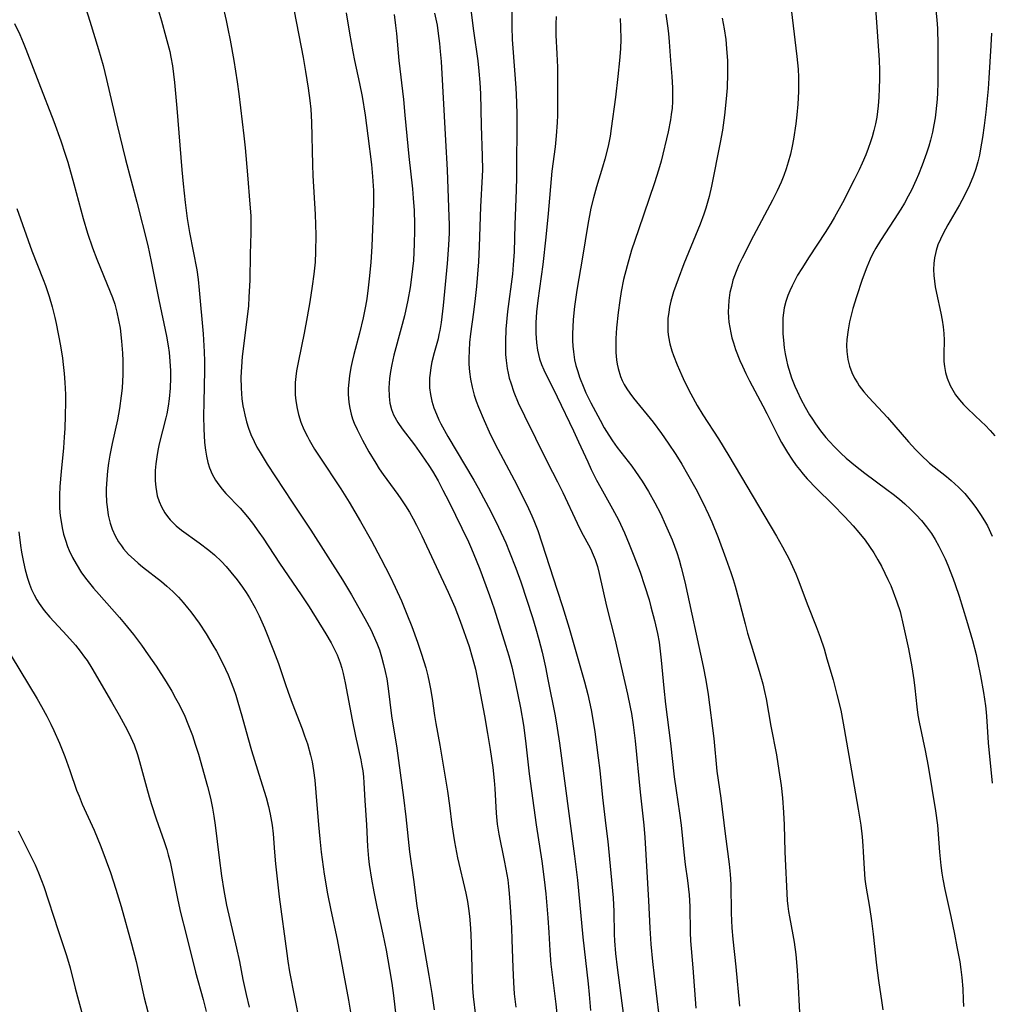
# Model space of a CAD drawing. Units: inches. Extents: x 2037153 to 2042482, y 274253 to 278552.
# Drawn here: x 2039108 to 2039215, y 274827 to 274936 of the extents above; entities that cross this region are included whole.
import ezdxf

# ---------------------------------------------------------------- set-up
doc = ezdxf.new("R2010")
doc.units = ezdxf.units.IN
doc.header["$MEASUREMENT"] = 0
doc.layers.add('c_29_T11S_R18E', color=71, linetype='Continuous')

msp = doc.modelspace()

# ---------------------------------------------------------------- linework, layer by layer
at = {"layer": 'c_29_T11S_R18E'}
for points, elevation in [([(2039157.27, 274939.1), (2039157.83, 274934.45), (2039158.31, 274931.14), (2039158.44, 274930), (2039158.55, 274928.77), (2039158.61, 274927.52), (2039158.68, 274924.03), (2039158.81, 274920.66), (2039158.83, 274919.17), (2039158.81, 274918.45), (2039158.61, 274915.1), (2039158.48, 274910.74), (2039158.39, 274909.05), (2039158.17, 274906.34), (2039158.04, 274905.03), (2039157.85, 274903.5), (2039157.5, 274901.12), (2039157.4, 274900.18), (2039157.35, 274899.31), (2039157.33, 274898.44), (2039157.34, 274897.79), (2039157.4, 274896.97), (2039157.51, 274896.15), (2039157.69, 274895.26), (2039157.93, 274894.39), (2039158.14, 274893.74), (2039158.39, 274893.09), (2039159.01, 274891.61), (2039159.57, 274890.38), (2039160.24, 274889.01), (2039162.3, 274885.09), (2039163.69, 274882.36), (2039164.25, 274881.15), (2039164.48, 274880.62), (2039164.91, 274879.52), (2039165.37, 274878.18), (2039167.05, 274872.98), (2039167.63, 274871.17), (2039168.35, 274868.8), (2039170.06, 274862.88), (2039170.41, 274861.51), (2039170.77, 274859.81), (2039171, 274858.52), (2039171.17, 274857.4), (2039171.56, 274854.55), (2039171.73, 274853.16), (2039172.03, 274850.18), (2039172.41, 274847.07), (2039172.6, 274845.33), (2039173.19, 274839.15), (2039173.26, 274837.66), (2039173.31, 274835.16), (2039173.35, 274834.42), (2039173.46, 274833.05), (2039173.63, 274831.51), (2039174.32, 274826.17)], 898), ([(2039192.48, 274939.3), (2039193.39, 274931.61), (2039193.52, 274930.21), (2039193.57, 274929.36), (2039193.59, 274928.51), (2039193.58, 274927.77), (2039193.5, 274926.36), (2039193.39, 274925.22), (2039193.27, 274924.21), (2039193.02, 274922.54), (2039192.88, 274921.76), (2039192.68, 274920.88), (2039192.45, 274920.01), (2039192.22, 274919.26), (2039191.96, 274918.52), (2039191.66, 274917.79), (2039191.24, 274916.87), (2039190.71, 274915.81), (2039188.63, 274911.9), (2039187.38, 274909.46), (2039187.03, 274908.72), (2039186.71, 274907.97), (2039186.53, 274907.5), (2039186.37, 274907.02), (2039186.19, 274906.35), (2039186.04, 274905.68), (2039185.91, 274904.8), (2039185.86, 274904.14), (2039185.85, 274903.54), (2039185.88, 274902.93), (2039185.93, 274902.4), (2039186.01, 274901.82), (2039186.12, 274901.26), (2039186.26, 274900.71), (2039186.42, 274900.16), (2039186.66, 274899.43), (2039187.13, 274898.21), (2039187.41, 274897.57), (2039187.78, 274896.77), (2039188.18, 274895.98), (2039189.65, 274893.24), (2039190.09, 274892.39), (2039191.29, 274889.98), (2039191.71, 274889.21), (2039192.36, 274888.09), (2039192.83, 274887.37), (2039193.32, 274886.67), (2039193.67, 274886.22), (2039194.09, 274885.71), (2039194.53, 274885.21), (2039195.56, 274884.14), (2039197.31, 274882.42), (2039198.67, 274881.03), (2039199.58, 274880.04), (2039200.21, 274879.32), (2039200.89, 274878.45), (2039201.39, 274877.76), (2039201.86, 274877.05), (2039202.3, 274876.31), (2039202.7, 274875.59), (2039203.08, 274874.85), (2039203.41, 274874.15), (2039203.71, 274873.47), (2039203.99, 274872.78), (2039204.4, 274871.68), (2039204.74, 274870.62), (2039205.1, 274869.15), (2039205.65, 274866.52), (2039206.02, 274864.53), (2039206.25, 274863.12), (2039206.37, 274862.18), (2039206.59, 274860.15), (2039206.71, 274859.24), (2039206.85, 274858.45), (2039207.51, 274855.33), (2039207.83, 274853.63), (2039208.62, 274848.71), (2039208.84, 274847.14), (2039209.09, 274844.17), (2039209.24, 274842.71), (2039209.35, 274841.87), (2039209.46, 274841.21), (2039209.68, 274840.05), (2039210.33, 274837.09), (2039210.73, 274835.16), (2039211, 274833.78), (2039211.3, 274832.13), (2039211.42, 274831.26), (2039211.52, 274830.4), (2039211.63, 274829.15), (2039211.68, 274827.99), (2039211.7, 274827.19)], 886), ([(2039201.84, 274939.57), (2039202.43, 274931.23), (2039202.47, 274930.1), (2039202.48, 274929.16), (2039202.46, 274928.09), (2039202.42, 274927.14), (2039202.35, 274926.2), (2039202.18, 274924.93), (2039202.04, 274924.21), (2039201.87, 274923.5), (2039201.68, 274922.8), (2039201.5, 274922.23), (2039201.25, 274921.52), (2039200.97, 274920.81), (2039200.59, 274919.9), (2039200.25, 274919.17), (2039199.71, 274918.05), (2039198.4, 274915.52), (2039197.53, 274913.94), (2039197.14, 274913.27), (2039196.52, 274912.27), (2039194.75, 274909.6), (2039193.93, 274908.33), (2039193.48, 274907.57), (2039193.21, 274907.08), (2039192.87, 274906.41), (2039192.62, 274905.88), (2039192.41, 274905.34), (2039192.18, 274904.68), (2039192.01, 274904.01), (2039191.92, 274903.45), (2039191.87, 274902.88), (2039191.85, 274902.42), (2039191.84, 274901.77), (2039191.87, 274901.12), (2039191.91, 274900.43), (2039192, 274899.61), (2039192.11, 274898.92), (2039192.25, 274898.23), (2039192.37, 274897.73), (2039192.51, 274897.24), (2039192.82, 274896.31), (2039193.18, 274895.39), (2039193.41, 274894.84), (2039193.83, 274893.95), (2039194.29, 274893.08), (2039194.78, 274892.24), (2039195.1, 274891.74), (2039195.43, 274891.25), (2039195.99, 274890.47), (2039196.59, 274889.73), (2039196.93, 274889.34), (2039197.56, 274888.67), (2039198.23, 274888.02), (2039198.83, 274887.48), (2039199.83, 274886.63), (2039200.87, 274885.81), (2039203.28, 274884.04), (2039203.99, 274883.5), (2039204.68, 274882.96), (2039205.27, 274882.44), (2039205.9, 274881.86), (2039206.5, 274881.26), (2039207.1, 274880.61), (2039207.66, 274879.93), (2039208.18, 274879.2), (2039208.61, 274878.52), (2039209.01, 274877.81), (2039209.38, 274877.08), (2039209.69, 274876.41), (2039209.98, 274875.73), (2039210.57, 274874.22), (2039210.8, 274873.58), (2039211.24, 274872.3), (2039212.06, 274869.66), (2039212.7, 274867.44), (2039213.09, 274865.91), (2039213.26, 274865.17), (2039213.6, 274863.55), (2039213.92, 274861.7), (2039214.12, 274860.27), (2039214.2, 274859.56), (2039214.28, 274858.56), (2039214.41, 274856.19), (2039214.87, 274851.75)], 884), ([(2039162.06, 274937.79), (2039162.07, 274934.88), (2039162.11, 274933.47), (2039162.17, 274932.53), (2039162.49, 274928.16), (2039162.56, 274926.61), (2039162.6, 274925.17), (2039162.58, 274918.34), (2039162.54, 274916.94), (2039162.39, 274913.16), (2039162.31, 274910.16), (2039162.22, 274908.72), (2039162.12, 274907.7), (2039161.59, 274903.58), (2039161.41, 274901.65), (2039161.35, 274900.31), (2039161.35, 274899.59), (2039161.37, 274898.88), (2039161.43, 274898.2), (2039161.55, 274897.33), (2039161.65, 274896.8), (2039161.78, 274896.28), (2039161.93, 274895.76), (2039162.29, 274894.72), (2039162.77, 274893.57), (2039163.44, 274892.13), (2039164.65, 274889.67), (2039165.99, 274887), (2039167.09, 274884.86), (2039167.68, 274883.68), (2039169.25, 274880.31), (2039169.69, 274879.42), (2039170.7, 274877.54), (2039171.01, 274876.86), (2039171.22, 274876.33), (2039171.46, 274875.57), (2039171.67, 274874.8), (2039172.48, 274871.22), (2039173.38, 274867.63), (2039174.78, 274861.53), (2039175.08, 274860.12), (2039175.22, 274859.41), (2039175.41, 274858.17), (2039175.63, 274856.39), (2039176.15, 274850.77), (2039176.57, 274847.14), (2039176.67, 274845.79), (2039177.07, 274838.84), (2039177.22, 274835.8), (2039177.35, 274834.05), (2039177.52, 274832.16), (2039177.69, 274830.55), (2039178.47, 274824.03)], 896), ([(2039115.18, 274937.01), (2039115.67, 274935.5), (2039116.62, 274932.4), (2039117.12, 274930.62), (2039117.5, 274929.08), (2039118.63, 274924.23), (2039119.59, 274920.3), (2039120.82, 274915.6), (2039122.02, 274910.86), (2039122.41, 274909.09), (2039123.23, 274904.89), (2039124.08, 274900.89), (2039124.27, 274899.8), (2039124.37, 274899.09), (2039124.47, 274898.13), (2039124.53, 274897.07), (2039124.54, 274896.3), (2039124.51, 274895.16), (2039124.4, 274893.99), (2039124.28, 274893.17), (2039124.13, 274892.35), (2039124.03, 274891.9), (2039123.3, 274889.05), (2039123.15, 274888.33), (2039123.02, 274887.6), (2039122.92, 274886.84), (2039122.86, 274886.12), (2039122.84, 274885.55), (2039122.85, 274884.99), (2039122.91, 274884.29), (2039122.98, 274883.81), (2039123.08, 274883.34), (2039123.28, 274882.71), (2039123.55, 274882.11), (2039123.92, 274881.46), (2039124.19, 274881.07), (2039124.49, 274880.7), (2039124.83, 274880.35), (2039125.17, 274880.04), (2039125.75, 274879.57), (2039127.69, 274878.17), (2039128.74, 274877.37), (2039129.35, 274876.86), (2039130.12, 274876.13), (2039130.66, 274875.56), (2039131.17, 274874.96), (2039131.86, 274874.1), (2039132.46, 274873.28), (2039132.85, 274872.7), (2039133.22, 274872.12), (2039133.83, 274871.04), (2039134.26, 274870.16), (2039134.85, 274868.82), (2039135.87, 274866.33), (2039136.4, 274864.92), (2039137.13, 274862.69), (2039137.45, 274861.74), (2039137.9, 274860.54), (2039139.01, 274857.71), (2039139.28, 274856.97), (2039139.59, 274856.07), (2039139.92, 274854.83), (2039140.09, 274854.08), (2039140.25, 274853.13), (2039140.38, 274852.1), (2039140.51, 274850.71), (2039140.79, 274847.18), (2039140.94, 274845.63), (2039141.11, 274844.18), (2039141.44, 274841.74), (2039141.8, 274839.59), (2039142.14, 274837.81), (2039142.84, 274834.56), (2039144.09, 274827.91), (2039144.41, 274826.14)], 912), ([(2039123.2, 274936.63), (2039123.53, 274935.53), (2039124.03, 274933.76), (2039124.44, 274932.17), (2039124.57, 274931.53), (2039124.74, 274930.6), (2039124.87, 274929.67), (2039124.97, 274928.74), (2039125.22, 274925.94), (2039125.76, 274919.17), (2039125.91, 274917.63), (2039126.14, 274915.56), (2039126.38, 274913.8), (2039126.62, 274912.28), (2039127.41, 274908.16), (2039127.57, 274907.12), (2039127.69, 274905.94), (2039128.11, 274901.14), (2039128.23, 274899.16), (2039128.26, 274898.13), (2039128.26, 274897.14), (2039128.18, 274893.59), (2039128.16, 274892.13), (2039128.19, 274890.66), (2039128.22, 274889.96), (2039128.28, 274889.19), (2039128.38, 274888.36), (2039128.48, 274887.68), (2039128.63, 274887.01), (2039128.82, 274886.42), (2039129.12, 274885.72), (2039129.48, 274885.06), (2039129.83, 274884.55), (2039130.21, 274884.05), (2039130.62, 274883.58), (2039132.19, 274881.96), (2039132.6, 274881.5), (2039133.01, 274881.02), (2039133.54, 274880.33), (2039134.25, 274879.35), (2039134.7, 274878.69), (2039136.51, 274875.92), (2039138.89, 274872.45), (2039139.76, 274871.13), (2039141.61, 274868.18), (2039142.2, 274867.18), (2039142.54, 274866.52), (2039142.86, 274865.84), (2039143.19, 274864.98), (2039143.37, 274864.39), (2039143.52, 274863.79), (2039143.73, 274862.79), (2039144.5, 274858.72), (2039144.87, 274856.93), (2039145.46, 274854.3), (2039145.58, 274853.67), (2039145.67, 274853.11), (2039145.74, 274852.45), (2039145.79, 274851.78), (2039145.89, 274849.86), (2039146.07, 274847.16), (2039146.2, 274844.79), (2039146.31, 274843.47), (2039146.39, 274842.81), (2039146.63, 274841.19), (2039146.87, 274839.8), (2039147.21, 274838.17), (2039147.86, 274835.16), (2039148.23, 274833.39), (2039148.62, 274831.28), (2039148.87, 274829.76), (2039149.05, 274828.43), (2039149.3, 274826.19)], 910), ([(2039130.24, 274937.34), (2039130.64, 274935.59), (2039130.85, 274934.65), (2039131.09, 274933.42), (2039131.48, 274931.17), (2039131.85, 274928.84), (2039132.03, 274927.5), (2039132.6, 274922.9), (2039132.74, 274921.58), (2039132.98, 274918.62), (2039133.26, 274915.38), (2039133.35, 274914.11), (2039133.38, 274913.16), (2039133.38, 274912.25), (2039133.3, 274909.89), (2039133.24, 274907.02), (2039133.16, 274905.15), (2039133.1, 274904.22), (2039133.01, 274903.3), (2039132.41, 274898.63), (2039132.32, 274897.51), (2039132.28, 274896.38), (2039132.3, 274895.15), (2039132.39, 274894), (2039132.5, 274893.23), (2039132.58, 274892.73), (2039132.69, 274892.22), (2039132.88, 274891.46), (2039133.11, 274890.76), (2039133.37, 274890.07), (2039133.72, 274889.29), (2039134.03, 274888.68), (2039134.37, 274888.09), (2039135.17, 274886.82), (2039137.92, 274882.62), (2039139.94, 274879.56), (2039143.45, 274874.1), (2039144.44, 274872.45), (2039145.91, 274869.86), (2039146.58, 274868.58), (2039146.82, 274868.07), (2039147.22, 274867.14), (2039147.49, 274866.4), (2039147.73, 274865.65), (2039147.96, 274864.81), (2039148.14, 274864.02), (2039148.3, 274863.23), (2039148.47, 274862.16), (2039148.83, 274859.17), (2039149.4, 274855.6), (2039150.16, 274850.16), (2039150.41, 274848.07), (2039150.81, 274844.19), (2039151.27, 274840.92), (2039151.63, 274838.25), (2039151.9, 274836.53), (2039152.94, 274830.61), (2039153.25, 274828.62), (2039153.5, 274826.84)], 908), ([(2039138.13, 274936.58), (2039139.11, 274931.49), (2039139.39, 274929.97), (2039139.67, 274928.15), (2039139.85, 274926.77), (2039139.94, 274925.81), (2039140.02, 274924.41), (2039140.13, 274919.71), (2039140.18, 274918.54), (2039140.43, 274914.24), (2039140.48, 274913.16), (2039140.5, 274911.99), (2039140.48, 274910.16), (2039140.42, 274909), (2039140.3, 274907.7), (2039140.12, 274906.38), (2039139.85, 274904.66), (2039139.56, 274903.02), (2039139.21, 274901.2), (2039138.6, 274898.16), (2039138.4, 274897.06), (2039138.32, 274896.44), (2039138.25, 274895.79), (2039138.23, 274895.14), (2039138.24, 274894.45), (2039138.31, 274893.77), (2039138.44, 274892.93), (2039138.6, 274892.27), (2039138.87, 274891.43), (2039139.2, 274890.63), (2039139.58, 274889.84), (2039139.77, 274889.48), (2039140.36, 274888.47), (2039140.87, 274887.68), (2039143.26, 274884.1), (2039144.16, 274882.64), (2039145.41, 274880.5), (2039146.61, 274878.37), (2039147.66, 274876.43), (2039148.68, 274874.46), (2039149.23, 274873.31), (2039149.91, 274871.79), (2039150.53, 274870.31), (2039151.06, 274868.96), (2039151.68, 274867.26), (2039152.13, 274865.93), (2039152.59, 274864.43), (2039152.82, 274863.54), (2039152.98, 274862.84), (2039153.12, 274862.13), (2039153.29, 274861.07), (2039153.55, 274859.2), (2039153.7, 274858.3), (2039154.13, 274855.93), (2039154.98, 274850.88), (2039155.2, 274849.31), (2039155.47, 274847.18), (2039155.75, 274845.31), (2039156.1, 274843.55), (2039156.99, 274839.66), (2039157.17, 274838.73), (2039157.3, 274837.97), (2039157.4, 274837.13), (2039157.48, 274836.29), (2039157.56, 274835.15), (2039157.6, 274834.05), (2039157.68, 274830.14), (2039157.73, 274829.23), (2039157.8, 274828.32), (2039158.06, 274826.17)], 906), ([(2039143.83, 274936.43), (2039144.21, 274934.17), (2039144.58, 274932.12), (2039144.76, 274931.19), (2039145.32, 274928.63), (2039145.59, 274927.21), (2039145.93, 274925.15), (2039146.22, 274922.91), (2039146.61, 274919.73), (2039146.73, 274918.43), (2039146.83, 274916.9), (2039146.85, 274916.16), (2039146.84, 274915.44), (2039146.65, 274910.76), (2039146.54, 274908.97), (2039146.38, 274907.17), (2039146.27, 274906.2), (2039146.1, 274905), (2039145.96, 274904.18), (2039145.71, 274902.88), (2039145.32, 274901.2), (2039144.7, 274898.88), (2039144.51, 274898.11), (2039144.37, 274897.45), (2039144.2, 274896.52), (2039144.12, 274895.83), (2039144.07, 274895.14), (2039144.07, 274894.5), (2039144.14, 274893.58), (2039144.25, 274892.95), (2039144.39, 274892.32), (2039144.55, 274891.81), (2039144.74, 274891.3), (2039145.04, 274890.62), (2039145.64, 274889.44), (2039146.34, 274888.16), (2039147.09, 274886.91), (2039147.47, 274886.31), (2039147.91, 274885.68), (2039149.51, 274883.49), (2039149.86, 274882.99), (2039150.37, 274882.23), (2039150.8, 274881.53), (2039151.2, 274880.82), (2039151.58, 274880.1), (2039152.16, 274878.94), (2039155.07, 274872.75), (2039155.8, 274871.09), (2039156.39, 274869.56), (2039157.35, 274866.76), (2039157.71, 274865.61), (2039157.86, 274865.09), (2039158.05, 274864.3), (2039158.32, 274863), (2039159.05, 274859.17), (2039159.4, 274857.2), (2039159.68, 274855.45), (2039159.95, 274853.47), (2039160.1, 274852.03), (2039160.17, 274851.15), (2039160.33, 274848.46), (2039160.46, 274847.24), (2039160.64, 274846.13), (2039161.23, 274843.25), (2039161.41, 274842.3), (2039161.6, 274841.12), (2039161.68, 274840.41), (2039161.76, 274839.61), (2039161.88, 274838.16), (2039162.02, 274835.85), (2039162.07, 274834.52), (2039162.15, 274831.5), (2039162.23, 274829.84), (2039162.33, 274828.6), (2039162.5, 274827.14)], 904), ([(2039149.13, 274936.23), (2039149.28, 274935.04), (2039149.37, 274934.15), (2039149.62, 274931.19), (2039150.13, 274926.9), (2039150.31, 274925.16), (2039150.72, 274920.62), (2039151.12, 274917.06), (2039151.21, 274916.05), (2039151.31, 274914.68), (2039151.36, 274913.19), (2039151.36, 274912.49), (2039151.33, 274911.04), (2039151.23, 274909.19), (2039151.14, 274908.28), (2039151.04, 274907.38), (2039150.87, 274906.22), (2039150.61, 274904.84), (2039150.24, 274903.12), (2039149.89, 274901.75), (2039149.1, 274898.8), (2039148.86, 274897.76), (2039148.72, 274896.98), (2039148.61, 274896.21), (2039148.54, 274895.2), (2039148.56, 274894.24), (2039148.66, 274893.51), (2039148.83, 274892.81), (2039149.06, 274892.22), (2039149.53, 274891.38), (2039150.01, 274890.69), (2039151.36, 274888.93), (2039152.13, 274887.85), (2039152.92, 274886.68), (2039153.33, 274886.03), (2039153.94, 274884.98), (2039154.48, 274883.97), (2039155.12, 274882.7), (2039157.28, 274878.26), (2039157.63, 274877.51), (2039158.15, 274876.27), (2039158.54, 274875.26), (2039159.61, 274872.36), (2039160.1, 274870.92), (2039161.37, 274866.93), (2039161.73, 274865.75), (2039162.04, 274864.55), (2039162.46, 274862.7), (2039163, 274860.05), (2039163.33, 274858.13), (2039163.57, 274856.4), (2039163.98, 274852.79), (2039164.75, 274847.18), (2039165.36, 274843.18), (2039165.61, 274841.15), (2039165.78, 274839.59), (2039166.01, 274836.94), (2039166.13, 274835.35), (2039166.24, 274833.35), (2039166.35, 274831.87), (2039166.9, 274827.45), (2039167.27, 274824.02)], 902), ([(2039153.57, 274936.36), (2039153.83, 274935.05), (2039153.97, 274934.13), (2039154.11, 274933.06), (2039154.19, 274932.16), (2039154.27, 274931.06), (2039154.75, 274922.38), (2039154.96, 274919.16), (2039155.14, 274913.99), (2039155.16, 274913.15), (2039155.15, 274912.25), (2039155.09, 274910.89), (2039154.94, 274908.86), (2039154.49, 274904.25), (2039154.28, 274902.38), (2039154.14, 274901.52), (2039154.04, 274901.06), (2039153.94, 274900.6), (2039153.51, 274899.03), (2039153.27, 274898.07), (2039153.15, 274897.45), (2039153.06, 274896.82), (2039153.01, 274896.3), (2039152.99, 274895.75), (2039153, 274895.2), (2039153.1, 274894.46), (2039153.26, 274893.73), (2039153.48, 274893), (2039153.76, 274892.29), (2039154.03, 274891.69), (2039154.25, 274891.25), (2039155.03, 274889.85), (2039157.87, 274885.06), (2039158.36, 274884.21), (2039158.95, 274883.13), (2039159.75, 274881.6), (2039160.6, 274879.88), (2039161.38, 274878.17), (2039161.81, 274877.15), (2039162.5, 274875.4), (2039163.05, 274873.87), (2039164.32, 274869.95), (2039164.7, 274868.73), (2039165.03, 274867.54), (2039165.38, 274866.14), (2039165.75, 274864.49), (2039166.03, 274863.14), (2039166.81, 274859.16), (2039167.05, 274857.8), (2039167.31, 274856.15), (2039168.96, 274843.72), (2039169.27, 274841.11), (2039169.86, 274834.82), (2039170.45, 274829.69), (2039170.56, 274828.53), (2039170.69, 274826.76)], 900), ([(2039173.97, 274935.79), (2039174.02, 274934.83), (2039174.04, 274933.52), (2039174, 274932.47), (2039173.91, 274931.17), (2039173.72, 274929.41), (2039173.45, 274927.14), (2039172.99, 274923.7), (2039172.85, 274922.86), (2039172.63, 274921.76), (2039172.27, 274920.34), (2039172.03, 274919.47), (2039171.37, 274917.29), (2039171.04, 274916.09), (2039170.76, 274914.95), (2039170.41, 274913.14), (2039169.84, 274909.58), (2039169.2, 274905.94), (2039168.94, 274904.13), (2039168.8, 274902.71), (2039168.75, 274901.87), (2039168.73, 274901.17), (2039168.73, 274900.39), (2039168.76, 274899.77), (2039168.82, 274899.16), (2039168.96, 274898.27), (2039169.11, 274897.64), (2039169.3, 274897.01), (2039169.51, 274896.39), (2039169.97, 274895.21), (2039170.21, 274894.66), (2039170.75, 274893.55), (2039171.77, 274891.63), (2039172.22, 274890.8), (2039172.71, 274890), (2039173.11, 274889.39), (2039173.65, 274888.66), (2039175.24, 274886.6), (2039175.66, 274886.02), (2039176.37, 274884.96), (2039177.09, 274883.8), (2039177.78, 274882.55), (2039178.39, 274881.38), (2039178.97, 274880.15), (2039179.68, 274878.49), (2039179.94, 274877.8), (2039180.18, 274877.11), (2039180.44, 274876.28), (2039180.67, 274875.47), (2039181.07, 274873.87), (2039183.09, 274864.58), (2039183.38, 274863.07), (2039183.64, 274861.49), (2039184.26, 274856.66), (2039184.61, 274853.07), (2039185.05, 274850.12), (2039185.5, 274846.19), (2039185.94, 274842.84), (2039186.06, 274841.76), (2039186.13, 274840.61)], 892), ([(2039179, 274936.27), (2039179.18, 274934.99), (2039179.27, 274934.14), (2039179.35, 274933.22), (2039179.5, 274931.18), (2039179.64, 274929.4), (2039179.71, 274928.16), (2039179.73, 274927.44), (2039179.71, 274926.66), (2039179.67, 274925.94), (2039179.59, 274925.23), (2039179.5, 274924.65), (2039179.23, 274923.35), (2039178.46, 274920.13), (2039178.19, 274919.13), (2039177.75, 274917.73), (2039175.97, 274912.58), (2039175.23, 274910.34), (2039174.72, 274908.62), (2039174.34, 274907.09), (2039174.08, 274905.78), (2039173.92, 274904.81), (2039173.73, 274903.47), (2039173.56, 274901.79), (2039173.49, 274900.64), (2039173.48, 274899.62), (2039173.5, 274899.1), (2039173.57, 274898.27), (2039173.65, 274897.79), (2039173.75, 274897.31), (2039174.01, 274896.44), (2039174.19, 274896), (2039174.4, 274895.58), (2039174.69, 274895.1), (2039175.02, 274894.62), (2039175.45, 274894.05), (2039177.58, 274891.42), (2039178.52, 274890.17), (2039179.25, 274889.11), (2039180.07, 274887.88), (2039180.73, 274886.81), (2039181.38, 274885.73), (2039182.3, 274884.11), (2039183.06, 274882.61), (2039183.68, 274881.29), (2039184.03, 274880.48), (2039184.74, 274878.75), (2039185.6, 274876.45), (2039186.14, 274874.89), (2039186.39, 274874.12), (2039186.6, 274873.42), (2039186.99, 274872.06), (2039187.71, 274869.25), (2039187.98, 274868.22), (2039188.36, 274866.94), (2039189.25, 274864.05), (2039189.64, 274862.67), (2039189.85, 274861.81), (2039190.01, 274861.02), (2039190.55, 274858.02), (2039191.14, 274854.88), (2039191.43, 274853.16), (2039191.66, 274851.51), (2039191.81, 274850.15), (2039191.93, 274848.53), (2039191.99, 274847.17), (2039192.07, 274844.19), (2039192.34, 274838.86), (2039192.4, 274838.23), (2039192.47, 274837.65), (2039192.57, 274837.08), (2039192.96, 274835.07), (2039193.1, 274834.28), (2039193.27, 274832.93), (2039193.44, 274831.19), (2039193.55, 274829.37), (2039193.74, 274825.13)], 890), ([(2039185.2, 274935.84), (2039185.41, 274934.64), (2039185.57, 274933.48), (2039185.67, 274932.51), (2039185.75, 274931.15), (2039185.77, 274929.73), (2039185.72, 274928.17), (2039185.63, 274926.95), (2039185.44, 274925.17), (2039185.21, 274923.52), (2039184.97, 274922.17), (2039184.02, 274917.35), (2039183.75, 274916.22), (2039183.37, 274914.95), (2039183.15, 274914.29), (2039182.75, 274913.2), (2039180.97, 274908.82), (2039180.33, 274907.16), (2039179.84, 274905.74), (2039179.54, 274904.71), (2039179.4, 274904.08), (2039179.3, 274903.51), (2039179.22, 274902.83), (2039179.19, 274902.15), (2039179.22, 274901.34), (2039179.29, 274900.8), (2039179.44, 274900.04), (2039179.65, 274899.28), (2039179.83, 274898.74), (2039180.22, 274897.72), (2039180.73, 274896.57), (2039181.04, 274895.9), (2039181.74, 274894.54), (2039182.45, 274893.27), (2039183.07, 274892.25), (2039184.77, 274889.61), (2039185.93, 274887.74), (2039191.16, 274878.9), (2039191.82, 274877.72), (2039192.53, 274876.36), (2039192.91, 274875.57), (2039193.27, 274874.77), (2039193.55, 274874.1), (2039194.61, 274871.27), (2039195.53, 274868.96), (2039195.95, 274867.81), (2039196.38, 274866.5), (2039196.7, 274865.43), (2039197.37, 274863.1), (2039197.8, 274861.49), (2039198.22, 274859.77), (2039198.5, 274858.34), (2039199.1, 274854.78), (2039200.13, 274848.89), (2039200.41, 274847.15), (2039200.57, 274845.84), (2039200.66, 274844.85), (2039200.7, 274844.19), (2039200.78, 274842.35), (2039200.86, 274841.22), (2039200.96, 274840.44), (2039201.37, 274838.11), (2039201.6, 274836.64), (2039201.77, 274835.14), (2039202.15, 274831.75), (2039202.38, 274830.06), (2039202.74, 274827.6), (2039202.83, 274826.84)], 888), ([(2039107.39, 274935.24), (2039107.95, 274934.05), (2039108.33, 274933.17), (2039108.64, 274932.41), (2039110.04, 274928.73), (2039111.72, 274924.47), (2039112.49, 274922.34), (2039112.96, 274920.88), (2039113.23, 274919.99), (2039113.9, 274917.62), (2039114.92, 274913.8), (2039115.4, 274912.19), (2039115.95, 274910.6), (2039116.44, 274909.33), (2039117.91, 274905.76), (2039118.15, 274905.13), (2039118.4, 274904.38), (2039118.64, 274903.52), (2039118.83, 274902.64), (2039118.98, 274901.76), (2039119.15, 274900.34), (2039119.25, 274899.01), (2039119.28, 274898.16), (2039119.28, 274896.66), (2039119.2, 274895.18), (2039119.12, 274894.34), (2039118.93, 274892.92), (2039118.7, 274891.68), (2039118.13, 274889.1), (2039117.87, 274887.8), (2039117.72, 274886.91), (2039117.61, 274886.09), (2039117.52, 274885.13), (2039117.47, 274884.15), (2039117.47, 274883.64), (2039117.5, 274882.64), (2039117.55, 274882.14), (2039117.68, 274881.22), (2039117.9, 274880.31), (2039118.13, 274879.65), (2039118.45, 274878.94), (2039118.83, 274878.26), (2039119.14, 274877.82), (2039119.38, 274877.51), (2039119.92, 274876.9), (2039120.52, 274876.33), (2039120.98, 274875.93), (2039121.46, 274875.53), (2039123.55, 274873.9), (2039124.12, 274873.42), (2039124.77, 274872.82), (2039125.4, 274872.18), (2039125.91, 274871.61), (2039126.41, 274871.03), (2039126.78, 274870.57), (2039127.29, 274869.88), (2039127.67, 274869.35), (2039128.44, 274868.16), (2039129.18, 274866.93), (2039129.57, 274866.25), (2039130.28, 274864.91), (2039130.86, 274863.65), (2039131.13, 274863.01), (2039131.45, 274862.14), (2039131.7, 274861.42), (2039131.94, 274860.66), (2039132.39, 274859.16), (2039133.03, 274856.79), (2039133.44, 274855.35), (2039134.44, 274852.14), (2039135.03, 274850.17), (2039135.29, 274849.18), (2039135.49, 274848.34), (2039135.72, 274847.12), (2039135.82, 274846.19), (2039135.97, 274844.16), (2039136.09, 274842.87), (2039136.48, 274839.25), (2039137.31, 274833.03), (2039137.43, 274832.19), (2039137.63, 274831.03), (2039138.71, 274825.45)], 914), ([(2039186.13, 274840.61), (2039186.17, 274837.46), (2039186.25, 274835.86), (2039186.35, 274834.62), (2039186.69, 274831.55), (2039187.07, 274827.23)], 892)]:
    msp.add_lwpolyline(points, dxfattribs=dict(at, elevation=elevation))
for points in [[(2039208.62, 274937.09, 882), (2039208.78, 274935.64, 882), (2039208.85, 274934.68, 882), (2039208.9, 274932.89, 882), (2039208.91, 274928.72, 882), (2039208.87, 274927.61, 882), (2039208.83, 274926.92, 882), (2039208.68, 274925.54, 882), (2039208.59, 274924.88, 882), (2039208.45, 274924.09, 882), (2039208.29, 274923.31, 882), (2039208.07, 274922.41, 882), (2039207.89, 274921.77, 882), (2039207.64, 274920.98, 882), (2039207.17, 274919.69, 882), (2039206.75, 274918.63, 882), (2039206.5, 274918.06, 882), (2039205.98, 274916.94, 882), (2039205.64, 274916.27, 882), (2039205.22, 274915.51, 882), (2039204.82, 274914.82, 882), (2039204.11, 274913.69, 882), (2039202.6, 274911.41, 882), (2039202.09, 274910.56, 882), (2039201.75, 274909.95, 882), (2039201.45, 274909.33, 882), (2039201.08, 274908.46, 882), (2039200.57, 274907.11, 882), (2039199.94, 274905.22, 882), (2039199.54, 274903.92, 882), (2039199.39, 274903.35, 882), (2039199.18, 274902.46, 882), (2039199.02, 274901.56, 882), (2039198.89, 274900.51, 882), (2039198.86, 274899.84, 882), (2039198.87, 274899.18, 882), (2039198.98, 274898.31, 882), (2039199.17, 274897.57, 882), (2039199.42, 274896.9, 882), (2039199.74, 274896.25, 882), (2039200.05, 274895.74, 882)], [(2039166.92, 274936.01, 894), (2039166.9, 274935.19, 894), (2039166.91, 274933.95, 894), (2039167.01, 274931.9, 894), (2039167.06, 274930.43, 894), (2039167.08, 274926.75, 894), (2039167.07, 274925.17, 894), (2039167.04, 274924.36, 894), (2039166.94, 274922.88, 894), (2039166.81, 274921.68, 894), (2039166.47, 274919, 894), (2039166.05, 274914.37, 894), (2039165.79, 274911.76, 894), (2039165.45, 274908.74, 894), (2039164.9, 274904.8, 894), (2039164.76, 274903.54, 894), (2039164.69, 274902.33, 894), (2039164.68, 274901.76, 894), (2039164.69, 274901.2, 894), (2039164.76, 274900.16, 894), (2039164.88, 274899.34, 894), (2039164.98, 274898.86, 894), (2039165.1, 274898.39, 894), (2039165.32, 274897.78, 894), (2039165.57, 274897.17, 894), (2039167.05, 274894.2, 894), (2039168.84, 274890.47, 894), (2039169.4, 274889.27, 894), (2039170.4, 274887.05, 894), (2039170.79, 274886.24, 894), (2039171.38, 274885.07, 894), (2039171.85, 274884.2, 894), (2039173.14, 274881.92, 894), (2039173.77, 274880.7, 894), (2039174.45, 274879.26, 894), (2039174.97, 274878.02, 894), (2039175.47, 274876.74, 894), (2039176.15, 274874.93, 894), (2039176.65, 274873.46, 894), (2039177.14, 274871.89, 894), (2039177.35, 274871.15, 894), (2039177.76, 274869.64, 894), (2039178.08, 274868.21, 894), (2039178.24, 274867.25, 894), (2039178.34, 274866.59, 894), (2039178.49, 274865.26, 894), (2039178.78, 274862.18, 894), (2039178.96, 274860.44, 894), (2039179.5, 274856.15, 894), (2039179.91, 274852.44, 894), (2039180.11, 274850.93, 894), (2039180.5, 274848.44, 894), (2039180.68, 274847.14, 894), (2039180.95, 274844.18, 894), (2039181.12, 274842.83, 894), (2039181.38, 274841.04, 894), (2039181.56, 274839.49, 894), (2039181.64, 274838.18, 894), (2039181.65, 274835.35, 894), (2039181.7, 274834.41, 894), (2039181.97, 274831.46, 894), (2039182.3, 274827.02, 894)], [(2039214.79, 274934.17, 880), (2039214.73, 274932.83, 880), (2039214.51, 274929.22, 880), (2039214.43, 274928.06, 880), (2039214.16, 274925.5, 880), (2039213.99, 274924.04, 880), (2039213.81, 274922.72, 880), (2039213.6, 274921.47, 880), (2039213.46, 274920.76, 880), (2039213.29, 274920.05, 880), (2039213.07, 274919.28, 880), (2039212.82, 274918.55, 880), (2039212.37, 274917.47, 880), (2039211.78, 274916.26, 880), (2039211.26, 274915.31, 880), (2039209.99, 274913.12, 880), (2039209.49, 274912.17, 880), (2039209.18, 274911.54, 880), (2039208.91, 274910.9, 880), (2039208.71, 274910.31, 880), (2039208.63, 274909.98, 880), (2039208.53, 274909.49, 880), (2039208.45, 274908.85, 880), (2039208.43, 274908.21, 880), (2039208.45, 274907.56, 880), (2039208.51, 274906.92, 880), (2039208.61, 274906.31, 880), (2039208.76, 274905.59, 880), (2039209.24, 274903.4, 880), (2039209.38, 274902.63, 880), (2039209.49, 274901.9, 880), (2039209.56, 274901.17, 880), (2039209.58, 274900.44, 880), (2039209.54, 274898.89, 880), (2039209.56, 274898.1, 880), (2039209.62, 274897.53, 880), (2039209.75, 274896.9, 880), (2039209.92, 274896.28, 880), (2039210.26, 274895.46, 880), (2039210.53, 274894.95, 880), (2039210.85, 274894.45, 880), (2039211.26, 274893.9, 880), (2039211.71, 274893.37, 880), (2039212.14, 274892.93, 880), (2039213.7, 274891.45, 880), (2039214.09, 274891.08, 880), (2039214.63, 274890.51, 880), (2039215.15, 274889.93, 880)], [(2039107.62, 274914.9, 916), (2039109.27, 274910.25, 916), (2039110.53, 274907.09, 916), (2039110.77, 274906.43, 916), (2039111.18, 274905.23, 916), (2039111.52, 274904.11, 916), (2039111.82, 274902.94, 916), (2039111.96, 274902.28, 916), (2039112.42, 274899.83, 916), (2039112.64, 274898.46, 916), (2039112.73, 274897.76, 916), (2039112.84, 274896.78, 916), (2039112.92, 274895.8, 916), (2039112.97, 274894.48, 916), (2039112.98, 274893.62, 916), (2039112.95, 274892.16, 916), (2039112.9, 274890.72, 916), (2039112.85, 274889.79, 916), (2039112.76, 274888.62, 916), (2039112.5, 274886.02, 916), (2039112.36, 274884.34, 916), (2039112.32, 274883.4, 916), (2039112.31, 274882.81, 916), (2039112.34, 274881.97, 916), (2039112.41, 274881.13, 916), (2039112.53, 274880.3, 916), (2039112.62, 274879.8, 916), (2039112.78, 274879.12, 916), (2039112.97, 274878.45, 916), (2039113.2, 274877.78, 916), (2039113.39, 274877.32, 916), (2039113.74, 274876.57, 916), (2039114.15, 274875.84, 916), (2039114.76, 274874.88, 916), (2039115.33, 274874.09, 916), (2039116.08, 274873.17, 916), (2039116.68, 274872.47, 916), (2039118.91, 274869.97, 916), (2039119.49, 274869.29, 916), (2039120.47, 274868.08, 916), (2039121.35, 274866.91, 916), (2039122.09, 274865.87, 916), (2039122.94, 274864.61, 916), (2039124.04, 274862.89, 916), (2039124.66, 274861.86, 916), (2039125.09, 274861.1, 916), (2039125.51, 274860.32, 916), (2039126.09, 274859.11, 916), (2039126.45, 274858.29, 916), (2039126.94, 274856.99, 916), (2039127.25, 274856.04, 916), (2039127.6, 274854.93, 916), (2039128.6, 274851.39, 916), (2039128.92, 274850.12, 916), (2039129.15, 274848.99, 916), (2039129.3, 274848.12, 916), (2039129.45, 274847.15, 916), (2039129.87, 274843.54, 916), (2039130.13, 274841.56, 916), (2039130.39, 274839.97, 916), (2039130.7, 274838.34, 916), (2039131.79, 274833.63, 916), (2039132.1, 274832.15, 916), (2039132.49, 274830.17, 916), (2039132.84, 274828.51, 916), (2039133.17, 274827.14, 916)], [(2039200.05, 274895.74, 882), (2039200.26, 274895.43, 882), (2039200.76, 274894.77, 882), (2039201.31, 274894.13, 882), (2039203.35, 274891.94, 882), (2039205.65, 274889.28, 882), (2039206.44, 274888.42, 882), (2039207.02, 274887.83, 882), (2039207.98, 274886.93, 882), (2039208.48, 274886.51, 882), (2039209.84, 274885.44, 882), (2039210.37, 274885.01, 882), (2039210.77, 274884.66, 882), (2039211.16, 274884.3, 882), (2039211.85, 274883.58, 882), (2039212.3, 274883.05, 882), (2039212.74, 274882.5, 882), (2039213.16, 274881.94, 882), (2039213.67, 274881.18, 882), (2039214.14, 274880.39, 882), (2039214.34, 274880.02, 882), (2039214.86, 274878.9, 882)], [(2039107.86, 274879.39, 918), (2039108.04, 274877.89, 918), (2039108.15, 274877.15, 918), (2039108.35, 274876.03, 918), (2039108.54, 274875.2, 918), (2039108.8, 274874.27, 918), (2039109.02, 274873.63, 918), (2039109.26, 274873.03, 918), (2039109.53, 274872.45, 918), (2039109.84, 274871.89, 918), (2039110.09, 274871.49, 918), (2039110.65, 274870.72, 918), (2039111.26, 274869.99, 918), (2039113.13, 274868, 918), (2039114.09, 274866.91, 918), (2039114.6, 274866.27, 918), (2039115.09, 274865.61, 918), (2039115.35, 274865.23, 918), (2039115.88, 274864.4, 918), (2039118.04, 274860.68, 918), (2039118.87, 274859.22, 918), (2039119.76, 274857.6, 918), (2039120.17, 274856.78, 918), (2039120.54, 274855.96, 918), (2039120.9, 274854.92, 918), (2039121.13, 274854.12, 918), (2039121.88, 274851.31, 918), (2039122.18, 274850.24, 918), (2039122.44, 274849.39, 918), (2039122.95, 274847.83, 918), (2039123.82, 274845.35, 918), (2039124.11, 274844.46, 918), (2039124.29, 274843.86, 918), (2039124.48, 274843.11, 918), (2039124.64, 274842.36, 918), (2039125.32, 274838.88, 918), (2039125.63, 274837.55, 918), (2039126.27, 274835.12, 918), (2039127.29, 274830.99, 918), (2039128.11, 274827.98, 918), (2039128.45, 274826.66, 918)], [(2039107.01, 274865.74, 920), (2039109.88, 274861.01, 920), (2039110.36, 274860.18, 920), (2039110.95, 274859.1, 920), (2039111.39, 274858.22, 920), (2039111.71, 274857.54, 920), (2039112.32, 274856.15, 920), (2039112.9, 274854.7, 920), (2039113.48, 274853.14, 920), (2039114.21, 274850.99, 920), (2039114.47, 274850.32, 920), (2039114.83, 274849.43, 920), (2039116.12, 274846.6, 920), (2039116.87, 274844.78, 920), (2039117.46, 274843.23, 920), (2039117.93, 274841.94, 920), (2039118.53, 274840.11, 920), (2039119.11, 274838.18, 920), (2039120.26, 274834.08, 920), (2039120.75, 274832.15, 920), (2039121.65, 274828.15, 920), (2039122.02, 274826.62, 920)], [(2039107.78, 274846.51, 922), (2039108.14, 274845.79, 922), (2039109.22, 274843.67, 922), (2039109.64, 274842.79, 922), (2039110.03, 274841.89, 922), (2039110.36, 274841.07, 922), (2039110.6, 274840.38, 922), (2039112.18, 274835.57, 922), (2039112.78, 274833.8, 922), (2039113.07, 274832.94, 922), (2039113.32, 274832.09, 922), (2039113.49, 274831.47, 922), (2039114.05, 274829.22, 922), (2039114.88, 274826.12, 922)]]:
    msp.add_polyline3d(points, dxfattribs=at)

doc.saveas('drawing.dxf')
